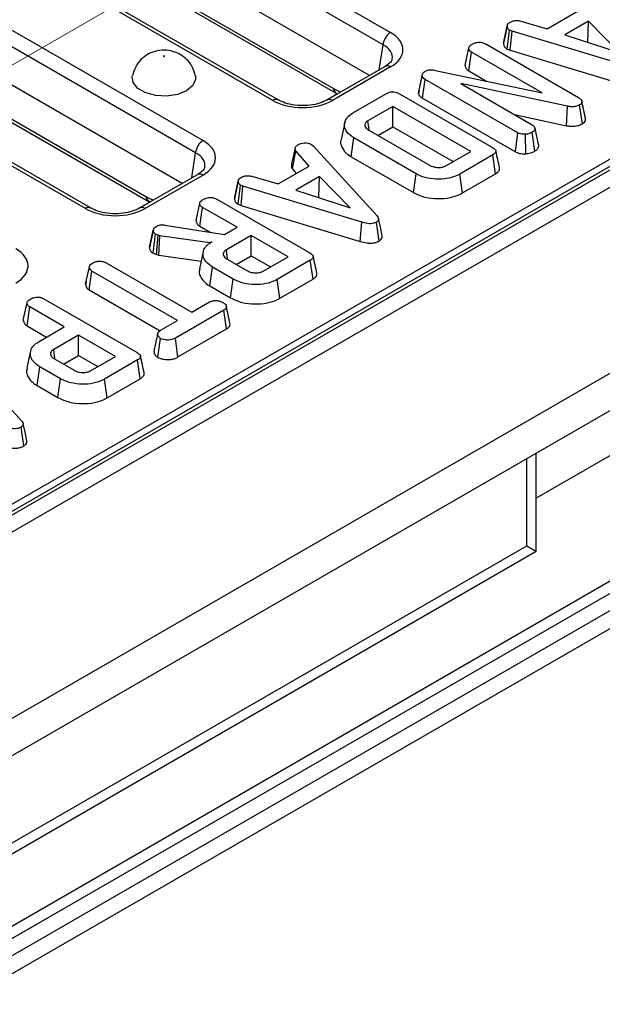
# Model space of a CAD drawing. Units: millimetres. Extents: x 40 to 2075, y -24 to 1455.
# Drawn here: x 1484 to 1539, y 542 to 635 of the extents above; entities that cross this region are included whole.
import ezdxf

# ---------------------------------------------------------------- set-up
doc = ezdxf.new("R2010")
doc.units = ezdxf.units.MM
doc.header["$LTSCALE"] = 5
doc.linetypes.add('SLD-Center', pattern=[19.05, 15.24, -1.27, 1.27, -1.27])
doc.linetypes.add('SLD-Solid', pattern=[0])
doc.layers.add('FORMAT', color=7, linetype='SLD-Solid')

msp = doc.modelspace()

# ---------------------------------------------------------------- linework, layer by layer
at = {"color": 7, "linetype": 'SLD-Solid', "lineweight": 25}
for p, q in [((2030.034, 904.2), (1323.634, 496.505)), ((2030.534, 904.151), (1324.134, 496.456)), ((2031.241, 902.926), (1324.841, 495.231)), ((2031.241, 885.368), (1324.841, 477.673)), ((2031.948, 882.252), (1325.549, 474.557)), ((1325.26, 498.129), (1672.667, 698.633)), ((1466.323, 664.44), (1519.17, 633.939)), ((1518.466, 632.787), (1465.618, 663.288)), ((1517.201, 629.888), (1465.618, 659.658)), ((1508.064, 627.529), (1455.216, 658.03)), ((1508.563, 627.578), (1455.716, 658.079)), ((1448.645, 654.237), (1501.493, 623.737)), ((1500.788, 622.585), (1447.941, 653.085)), ((1474.209, 651.487), (1513.781, 628.648)), ((1474.415, 651.071), (1513.988, 628.233)), ((1499.523, 619.685), (1447.941, 649.456)), ((1490.386, 617.326), (1437.538, 647.827)), ((1490.886, 617.376), (1438.038, 647.877)), ((1422.35, 514.344), (1642.183, 641.219)), ((1456.532, 641.285), (1496.104, 618.446)), ((1456.738, 640.869), (1496.31, 618.03)), ((1533.943, 634.288), (1536.873, 635.98)), ((1531.453, 635.013), (1533.943, 634.288)), ((1537.858, 635.004), (1535.617, 633.711)), ((1537.779, 633.037), (1537.858, 635.004)), ((1540.751, 632.041), (1537.858, 635.004)), ((1529.831, 632.924), (1530.185, 634.549)), ((1530.189, 634.573), (1530.058, 633.967)), ((1530.172, 632.375), (1530.406, 634.163)), ((1530.634, 634.075), (1530.406, 634.163)), ((1530.453, 632.266), (1530.634, 634.075)), ((1541.85, 630.683), (1530.634, 634.075)), ((1528.154, 632.853), (1536.893, 627.809)), ((1535.617, 633.711), (1540.751, 632.041)), ((1537.746, 633.018), (1537.779, 633.037)), ((1537.779, 633.037), (1537.821, 632.994)), ((1526.207, 630.851), (1526.561, 632.477)), ((1526.555, 630.31), (1526.812, 632.084)), ((1533.469, 628.241), (1526.812, 632.084)), ((1530.172, 632.375), (1530.453, 632.266)), ((1530.453, 632.266), (1541.683, 628.87)), ((1518.671, 630.736), (1513.199, 627.578)), ((1519.17, 630.687), (1513.699, 627.529)), ((1521.866, 628.485), (1522.211, 630.068)), ((1522.167, 629.835), (1522.211, 630.068)), ((1523.248, 630.398), (1533.469, 628.241)), ((1526.555, 630.31), (1528.222, 629.349)), ((1521.811, 628.192), (1522.167, 629.835)), ((1522.202, 627.727), (1522.456, 629.502)), ((1531.191, 624.46), (1522.456, 629.502)), ((1535.875, 626.971), (1525.792, 629.121)), ((1525.792, 629.121), (1532.526, 625.234)), ((1627.965, 628.513), (1422.644, 510.013)), ((1514.133, 628.156), (1514.171, 628.139)), ((1515.682, 626.374), (1518.805, 628.177)), ((1520.007, 628.151), (1528.794, 623.08)), ((1521.866, 628.485), (1521.811, 628.192)), ((1522.202, 627.727), (1530.949, 622.679)), ((1537.41, 626.562), (1537.21, 627.487)), ((1537.571, 625.82), (1537.219, 627.44)), ((1519.384, 626.967), (1517.043, 625.615)), ((1526.741, 622.72), (1519.384, 626.967)), ((1519.384, 625.045), (1519.384, 626.967)), ((1535.766, 625.144), (1535.875, 626.971)), ((1537.27, 625.331), (1537.014, 627.105)), ((1514.86, 625.434), (1514.51, 623.825)), ((1530.876, 626.187), (1535.766, 625.144)), ((1517.126, 624.718), (1522.845, 621.417)), ((1517.971, 624.23), (1519.384, 625.045)), ((1519.384, 625.045), (1525.077, 621.76)), ((1530.949, 622.679), (1531.191, 624.46)), ((1532.798, 622.75), (1532.547, 624.527)), ((1533.16, 623.238), (1532.804, 624.871)), ((1515.465, 622.211), (1515.717, 623.987)), ((1521.579, 620.604), (1515.717, 623.987)), ((1531.934, 622.491), (1531.897, 624.328)), ((1509.856, 621.5), (1510.204, 623.095)), ((1509.913, 621.057), (1510.238, 622.771)), ((1511.496, 621.333), (1510.238, 622.771)), ((1511.707, 623.371), (1511.87, 623.236)), ((1511.87, 623.236), (1517.886, 616.654)), ((1524.4, 621.369), (1526.741, 622.72)), ((1533.152, 623.274), (1533.107, 623.482)), ((1515.465, 622.211), (1521.332, 618.825)), ((1528.838, 622.386), (1525.715, 620.584)), ((1529.092, 620.612), (1528.838, 622.386)), ((1508.565, 619.642), (1511.496, 621.333)), ((1509.913, 621.057), (1510.284, 620.634)), ((1500.993, 620.534), (1495.521, 617.376)), ((1501.493, 620.484), (1496.021, 617.326)), ((1504.454, 618.278), (1504.807, 619.902)), ((1504.812, 619.926), (1504.681, 619.32)), ((1506.076, 620.367), (1508.565, 619.642)), ((1512.48, 620.357), (1510.24, 619.064)), ((1512.401, 618.39), (1512.48, 620.357)), ((1515.373, 617.394), (1512.48, 620.357)), ((1521.332, 618.825), (1521.579, 620.604)), ((1525.961, 618.804), (1525.715, 620.584)), ((1525.961, 618.804), (1529.092, 620.612)), ((1504.794, 617.729), (1505.029, 619.516)), ((1505.256, 619.428), (1505.029, 619.516)), ((1505.076, 617.62), (1505.256, 619.428)), ((1516.473, 616.036), (1505.256, 619.428)), ((1510.24, 619.064), (1515.373, 617.394)), ((1496.456, 617.954), (1496.493, 617.936)), ((1502.776, 618.207), (1511.564, 613.135)), ((1512.369, 618.372), (1512.401, 618.39)), ((1512.401, 618.39), (1512.443, 618.347)), ((1500.829, 616.205), (1501.183, 617.83)), ((1501.178, 615.664), (1501.434, 617.437)), ((1504.695, 615.555), (1501.434, 617.437)), ((1504.794, 617.729), (1505.076, 617.62)), ((1505.076, 617.62), (1516.306, 614.223)), ((1496.442, 613.642), (1496.796, 615.269)), ((1496.804, 615.309), (1496.631, 614.51)), ((1497.887, 615.771), (1503.522, 614.878)), ((1501.178, 615.664), (1502.167, 615.093)), ((1503.522, 614.878), (1504.695, 615.555)), ((1516.306, 614.223), (1516.473, 616.036)), ((1518.095, 614.264), (1517.844, 616.041)), ((1496.775, 613.107), (1497.005, 614.898)), ((1497.252, 614.811), (1497.005, 614.898)), ((1497.083, 612.998), (1497.252, 614.811)), ((1497.427, 614.763), (1497.252, 614.811)), ((1497.307, 612.937), (1497.427, 614.763)), ((1502.137, 614.079), (1497.427, 614.763)), ((1506.033, 614.783), (1503.692, 613.432)), ((1509.511, 612.776), (1506.033, 614.783)), ((1506.033, 612.862), (1506.033, 614.783)), ((1502.316, 614.182), (1502.137, 614.079)), ((1502.138, 614.061), (1502.137, 614.079)), ((1496.775, 613.107), (1497.083, 612.998)), ((1497.083, 612.998), (1497.307, 612.937)), ((1497.307, 612.937), (1501.31, 612.355)), ((1501.507, 613.259), (1501.156, 611.65)), ((1503.759, 612.544), (1505.631, 611.463)), ((1504.62, 612.047), (1506.033, 612.862)), ((1506.033, 612.862), (1507.847, 611.815)), ((1507.17, 611.424), (1509.511, 612.776)), ((1511.608, 612.441), (1508.485, 610.639)), ((1511.862, 610.667), (1511.608, 612.441)), ((1490.411, 610.192), (1490.764, 611.817)), ((1490.755, 609.65), (1491.011, 611.424)), ((1499.09, 606.761), (1491.011, 611.424)), ((1492.349, 612.196), (1500.428, 607.533)), ((1502.125, 610.022), (1502.377, 611.797)), ((1504.338, 610.666), (1502.377, 611.797)), ((1504.091, 608.887), (1504.338, 610.666)), ((1508.73, 608.86), (1508.485, 610.639)), ((1508.73, 608.86), (1511.862, 610.667)), ((1490.468, 610.457), (1490.417, 610.221)), ((1490.755, 609.65), (1497.433, 605.796)), ((1502.125, 610.022), (1504.091, 608.887)), ((1486.482, 608.803), (1495.27, 603.731)), ((1484.535, 606.801), (1484.889, 608.426)), ((1484.884, 606.26), (1485.14, 608.033)), ((1488.401, 606.151), (1485.14, 608.033)), ((1503.448, 607.732), (1498.879, 605.095)), ((1500.428, 607.533), (1502.112, 608.506)), ((1503.704, 605.959), (1503.448, 607.732)), ((1484.884, 606.26), (1486.737, 605.191)), ((1486.02, 604.777), (1488.401, 606.151)), ((1497.539, 605.866), (1499.09, 606.761)), ((1499.122, 603.315), (1503.704, 605.959)), ((1489.739, 605.379), (1487.398, 604.028)), ((1493.217, 603.372), (1489.739, 605.379)), ((1489.739, 603.458), (1489.739, 605.379)), ((1497.235, 603.285), (1497.484, 605.062)), ((1499.122, 603.315), (1498.879, 605.095)), ((1478.346, 603.887), (1484.361, 597.305)), ((1487.465, 603.14), (1489.337, 602.059)), ((1488.326, 602.643), (1489.739, 603.458)), ((1489.739, 603.458), (1491.553, 602.411)), ((1490.876, 602.02), (1493.217, 603.372)), ((1485.831, 600.618), (1486.083, 602.393)), ((1488.044, 601.262), (1486.083, 602.393)), ((1495.313, 603.037), (1492.191, 601.235)), ((1495.568, 601.263), (1495.313, 603.037)), ((1487.797, 599.483), (1488.044, 601.262)), ((1492.436, 599.456), (1492.191, 601.235)), ((1492.436, 599.456), (1495.568, 601.263)), ((1485.831, 600.618), (1487.797, 599.483)), ((1484.57, 594.916), (1484.32, 596.692)), ((1532.899, 584.981), (1532.899, 594.228)), ((1482.671, 557.007), (1532.021, 585.489)), ((1480.549, 554.767), (1532.899, 584.981))]:
    msp.add_line(p, q, dxfattribs=at)
at = {"color": 8, "linetype": 'SLD-Solid', "lineweight": 25}
for p, q in [((1696.507, 684.416), (1532.899, 589.991)), ((1518.106, 630.41), (1518.466, 632.787)), ((1422.39, 513.206), (1627.399, 631.526)), ((1627.965, 630.218), (1422.49, 511.63)), ((1514.167, 628.141), (1513.152, 627.555)), ((1513.851, 628.612), (1514.48, 628.318)), ((1500.428, 620.208), (1500.788, 622.585)), ((1496.489, 617.938), (1495.474, 617.352)), ((1496.173, 618.409), (1496.802, 618.115)), ((1532.021, 585.489), (1532.021, 593.721))]:
    msp.add_line(p, q, dxfattribs=at)
at = {"color": 7, "linetype": 'SLD-Solid', "lineweight": 25, "flags": 128}
for points in [[(1497.77, 631.719), (1497.761, 631.711), (1497.758, 631.702), (1497.761, 631.693), (1497.77, 631.685), (1497.784, 631.68), (1497.8, 631.678), (1497.816, 631.68), (1497.829, 631.685), (1497.839, 631.693), (1497.842, 631.702), (1497.839, 631.711), (1497.829, 631.719), (1497.816, 631.724), (1497.8, 631.726), (1497.784, 631.724), (1497.77, 631.719)], [(1500.777, 629.873), (1500.788, 629.509), (1500.519, 628.929), (1499.921, 628.436), (1499.068, 628.091), (1498.061, 627.935), (1497.023, 627.988), (1496.079, 628.242), (1495.342, 628.667), (1494.902, 629.212), (1494.811, 629.811), (1494.821, 629.868)], [(1517.165, 624.766), (1517.135, 624.974), (1517.043, 625.615)], [(1518.395, 614.753), (1518.219, 615.56), (1518.044, 616.367)], [(1503.811, 612.605), (1503.778, 612.838), (1503.692, 613.432)], [(1487.517, 603.201), (1487.484, 603.434), (1487.398, 604.028)], [(1485.213, 603.858), (1485.038, 603.053), (1484.863, 602.249)], [(1484.87, 595.405), (1484.695, 596.212), (1484.519, 597.019)], [(1532.021, 585.489), (1532.357, 585.295), (1532.618, 585.144), (1532.797, 585.04), (1532.888, 584.988), (1532.899, 584.981)]]:
    msp.add_lwpolyline(points, dxfattribs=at)
at = {"color": 7, "linetype": 'SLD-Solid', "lineweight": 25}
for centre in [(1520.012, 632.633), (1502.334, 622.431)]:
    msp.add_arc(centre, 1.554, 122.79738, 174.31411, dxfattribs=at)
at = {"color": 8, "linetype": 'SLD-Solid', "lineweight": 25}
for centre, radius, start, end in [((1518.88, 630.299), 0.484, 53.11209, 115.58611), ((1514.26, 628.627), 0.48, 177.45793, 235.55835), ((1514.398, 628.636), 0.548, 182.49889, 241.09303), ((1508.354, 627.142), 0.484, 64.38031, 126.89119), ((1513.408, 627.142), 0.484, 53.09894, 115.7207), ((1501.202, 620.097), 0.484, 53.11209, 115.58611), ((1496.583, 618.425), 0.48, 177.45793, 235.55835), ((1496.72, 618.433), 0.548, 182.49889, 241.09303), ((1490.677, 616.939), 0.484, 64.38031, 126.89119), ((1495.731, 616.939), 0.484, 53.09894, 115.7207)]:
    msp.add_arc(centre, radius, start, end, dxfattribs=at)
at = {"color": 7, "linetype": 'SLD-Solid', "lineweight": 25}
for centre, major_axis, ratio, start_param, end_param in [((1516.31, 632.313), (4.031, 0), 0.572778, 5.501585, 7.064785), ((1513.744, 629.444), (-0.537, 0.844), 0.546492, 2.332871, 2.431889), ((1510.881, 629.18), (4, 0), 0.581546, 3.930789, 5.493989), ((1498.632, 622.11), (4.031, 0), 0.572778, 5.501585, 7.064785), ((1496.067, 619.241), (-0.537, 0.844), 0.546492, 2.332871, 2.431889), ((1493.204, 618.977), (4, 0), 0.581546, 3.930789, 5.493989), ((1480.954, 611.908), (4.031, 0), 0.572778, 5.501585, 7.064785)]:
    msp.add_ellipse(centre, major_axis=major_axis, ratio=ratio, start_param=start_param, end_param=end_param, dxfattribs=at)
at = {"color": 8, "linetype": 'SLD-Solid', "lineweight": 25}
for centre in [(1516.31, 631.496), (1498.632, 621.294)]:
    msp.add_ellipse(centre, major_axis=(3.037, 0.148), ratio=0.568996, start_param=6.156744, end_param=7.036999, dxfattribs=at)
at = {"color": 7, "linetype": 'SLD-Solid', "lineweight": 25}
for points, knots in [([(1530.185, 634.549), (1530.205, 634.617), (1530.245, 634.754), (1530.412, 634.871), (1530.504, 634.928), (1530.515, 634.935)], [0, 0, 0, 0, 0.466512, 0.935162, 1, 1, 1, 1]), ([(1530.515, 634.935), (1530.587, 634.969), (1530.71, 635.028), (1530.928, 635.076), (1531.179, 635.069), (1531.348, 635.035), (1531.453, 635.013)], [0, 0, 0, 0, 0.27315, 0.471886, 0.672329, 1, 1, 1, 1]), ([(1530.058, 633.967), (1530.047, 633.917), (1529.968, 633.553), (1529.899, 633.237), (1529.839, 632.964)], [0, 0, 0, 0, 0.138438, 1, 1, 1, 1]), ([(1530.406, 634.163), (1530.348, 634.208), (1530.218, 634.308), (1530.189, 634.451), (1530.185, 634.535), (1530.185, 634.549)], [0, 0, 0, 0, 0.396998, 0.895935, 1, 1, 1, 1]), ([(1526.561, 632.477), (1526.576, 632.527), (1526.613, 632.649), (1526.779, 632.772), (1526.896, 632.845), (1526.929, 632.865)], [0, 0, 0, 0, 0.336711, 0.812913, 1, 1, 1, 1]), ([(1526.929, 632.865), (1527.017, 632.907), (1527.195, 632.99), (1527.503, 633.029), (1527.798, 633.004), (1528.004, 632.935), (1528.117, 632.873), (1528.154, 632.853)], [0, 0, 0, 0, 0.245755, 0.494288, 0.661692, 0.888909, 1, 1, 1, 1]), ([(1529.831, 632.924), (1529.835, 632.871), (1529.843, 632.731), (1529.94, 632.532), (1530.105, 632.42), (1530.172, 632.375)], [0, 0, 0, 0, 0.2685399, 0.7069881, 1, 1, 1, 1]), ([(1500.752, 629.878), (1500.693, 630.116), (1500.568, 630.622), (1500.111, 631.267), (1499.523, 631.785), (1498.835, 632.13), (1498.035, 632.307), (1497.17, 632.256), (1496.334, 631.95), (1495.631, 631.429), (1495.08, 630.728), (1494.91, 630.156), (1494.824, 629.868)], [0, 0, 0, 0, 0.088483, 0.188417, 0.281441, 0.371642, 0.465437, 0.576322, 0.682219, 0.784716, 0.89134, 1, 1, 1, 1]), ([(1526.812, 632.084), (1526.753, 632.126), (1526.622, 632.22), (1526.571, 632.365), (1526.563, 632.454), (1526.561, 632.477)], [0, 0, 0, 0, 0.373376, 0.836335, 1, 1, 1, 1]), ([(1519.318, 631.429), (1519.316, 631.398), (1519.311, 631.316), (1519.141, 631.053), (1518.823, 630.839), (1518.671, 630.736)], [0, 0, 0, 0, 0.238442, 0.635853, 1, 1, 1, 1]), ([(1522.211, 630.068), (1522.239, 630.107), (1522.282, 630.167), (1522.376, 630.235), (1522.429, 630.267), (1522.456, 630.284)], [0, 0, 0, 0, 0.487699, 0.742526, 1, 1, 1, 1]), ([(1522.456, 630.284), (1522.552, 630.329), (1522.708, 630.403), (1522.988, 630.433), (1523.152, 630.414), (1523.237, 630.4), (1523.248, 630.398)], [0, 0, 0, 0, 0.4245476, 0.6923332, 0.960799, 1, 1, 1, 1]), ([(1526.207, 630.851), (1526.21, 630.813), (1526.222, 630.682), (1526.307, 630.484), (1526.483, 630.361), (1526.555, 630.31)], [0, 0, 0, 0, 0.196276, 0.667557, 1, 1, 1, 1]), ([(1522.456, 629.502), (1522.387, 629.548), (1522.281, 629.618), (1522.201, 629.737), (1522.179, 629.802), (1522.167, 629.835)], [0, 0, 0, 0, 0.4752027, 0.7342571, 1, 1, 1, 1]), ([(1513.988, 628.233), (1513.999, 628.226), (1514.047, 628.199), (1514.096, 628.175), (1514.133, 628.156)], [0, 0, 0, 0, 0.246487, 1, 1, 1, 1]), ([(1518.805, 628.177), (1518.9, 628.224), (1519.05, 628.3), (1519.314, 628.344), (1519.549, 628.332), (1519.791, 628.266), (1519.932, 628.191), (1520.007, 628.151)], [0, 0, 0, 0, 0.272397, 0.427968, 0.583801, 0.778558, 1, 1, 1, 1]), ([(1521.811, 628.192), (1521.816, 628.177), (1521.855, 628.059), (1521.953, 627.887), (1522.138, 627.768), (1522.202, 627.727)], [0, 0, 0, 0, 0.090592, 0.686716, 1, 1, 1, 1]), ([(1513.199, 627.578), (1513.09, 627.521), (1512.771, 627.352), (1512.07, 627.134), (1511.118, 627.014), (1510.136, 627.058), (1509.225, 627.253), (1508.78, 627.472), (1508.563, 627.578)], [0, 0, 0, 0, 0.092672, 0.272637, 0.455599, 0.640373, 0.824706, 1, 1, 1, 1]), ([(1536.893, 627.809), (1536.969, 627.759), (1537.087, 627.681), (1537.196, 627.553), (1537.211, 627.478), (1537.219, 627.44)], [0, 0, 0, 0, 0.47298, 0.728926, 1, 1, 1, 1]), ([(1537.219, 627.44), (1537.22, 627.383), (1537.223, 627.28), (1537.113, 627.17), (1537.038, 627.12), (1537.014, 627.105)], [0, 0, 0, 0, 0.456272, 0.830482, 1, 1, 1, 1]), ([(1515.717, 623.987), (1515.461, 624.175), (1514.986, 624.523), (1514.788, 625.176), (1514.922, 625.771), (1515.332, 626.161), (1515.613, 626.332), (1515.682, 626.374)], [0, 0, 0, 0, 0.267633, 0.495461, 0.73141, 0.934686, 1, 1, 1, 1]), ([(1537.014, 627.105), (1536.916, 627.058), (1536.735, 626.972), (1536.364, 626.917), (1536.078, 626.937), (1535.909, 626.965), (1535.875, 626.971)], [0, 0, 0, 0, 0.307422, 0.568814, 0.913259, 1, 1, 1, 1]), ([(1537.559, 625.882), (1537.519, 626.062), (1537.473, 626.27), (1537.418, 626.528), (1537.41, 626.562)], [0, 0, 0, 0, 0.8678233, 1, 1, 1, 1]), ([(1517.043, 625.615), (1516.96, 625.557), (1516.795, 625.439), (1516.731, 625.217), (1516.78, 625.008), (1516.928, 624.841), (1517.067, 624.755), (1517.126, 624.718)], [0, 0, 0, 0, 0.2226104, 0.4486022, 0.6488026, 0.8486321, 1, 1, 1, 1]), ([(1537.27, 625.331), (1537.34, 625.38), (1537.484, 625.478), (1537.576, 625.654), (1537.573, 625.769), (1537.571, 625.82)], [0, 0, 0, 0, 0.352293, 0.717769, 1, 1, 1, 1]), ([(1531.897, 624.328), (1531.779, 624.327), (1531.571, 624.327), (1531.33, 624.389), (1531.227, 624.442), (1531.191, 624.46)], [0, 0, 0, 0, 0.459674, 0.8099983, 1, 1, 1, 1]), ([(1532.547, 624.527), (1532.458, 624.481), (1532.32, 624.411), (1532.091, 624.349), (1531.963, 624.335), (1531.897, 624.328)], [0, 0, 0, 0, 0.477555, 0.733402, 1, 1, 1, 1]), ([(1532.526, 625.234), (1532.596, 625.184), (1532.736, 625.084), (1532.789, 624.949), (1532.803, 624.878), (1532.804, 624.871)], [0, 0, 0, 0, 0.470492, 0.942564, 1, 1, 1, 1]), ([(1532.804, 624.871), (1532.791, 624.811), (1532.77, 624.718), (1532.665, 624.603), (1532.587, 624.553), (1532.547, 624.527)], [0, 0, 0, 0, 0.470895, 0.729427, 1, 1, 1, 1]), ([(1535.766, 625.144), (1535.901, 625.124), (1536.204, 625.079), (1536.678, 625.106), (1537.047, 625.21), (1537.214, 625.301), (1537.27, 625.331)], [0, 0, 0, 0, 0.257724, 0.576941, 0.856963, 1, 1, 1, 1]), ([(1510.484, 623.374), (1510.563, 623.413), (1510.722, 623.49), (1510.946, 623.514), (1511.063, 623.516), (1511.078, 623.517)], [0, 0, 0, 0, 0.463556, 0.932057, 1, 1, 1, 1]), ([(1511.078, 623.517), (1511.185, 623.514), (1511.401, 623.509), (1511.598, 623.427), (1511.692, 623.379), (1511.707, 623.371)], [0, 0, 0, 0, 0.454953, 0.913783, 1, 1, 1, 1]), ([(1514.525, 623.823), (1514.515, 623.804), (1514.42, 623.6), (1514.542, 623.15), (1514.861, 622.606), (1515.295, 622.322), (1515.465, 622.211)], [0, 0, 0, 0, 0.034479, 0.359835, 0.748634, 1, 1, 1, 1]), ([(1510.238, 622.771), (1510.215, 622.823), (1510.18, 622.901), (1510.191, 623.011), (1510.2, 623.067), (1510.204, 623.095)], [0, 0, 0, 0, 0.482549, 0.740672, 1, 1, 1, 1]), ([(1510.204, 623.095), (1510.238, 623.144), (1510.29, 623.219), (1510.398, 623.308), (1510.455, 623.352), (1510.484, 623.374)], [0, 0, 0, 0, 0.48891, 0.744104, 1, 1, 1, 1]), ([(1528.794, 623.08), (1528.901, 623.009), (1529.056, 622.907), (1529.132, 622.734), (1529.097, 622.598), (1528.988, 622.48), (1528.882, 622.414), (1528.838, 622.386)], [0, 0, 0, 0, 0.349069, 0.503971, 0.660003, 0.857463, 1, 1, 1, 1]), ([(1529.464, 621.149), (1529.405, 621.416), (1529.289, 621.951), (1529.173, 622.486), (1529.114, 622.753)], [0, 0, 0, 0, 0.500001, 1, 1, 1, 1]), ([(1530.949, 622.679), (1531.055, 622.63), (1531.271, 622.53), (1531.631, 622.486), (1531.853, 622.49), (1531.934, 622.491)], [0, 0, 0, 0, 0.375331, 0.77045, 1, 1, 1, 1]), ([(1531.934, 622.491), (1532.04, 622.503), (1532.326, 622.535), (1532.606, 622.648), (1532.769, 622.735), (1532.798, 622.75)], [0, 0, 0, 0, 0.325536, 0.881057, 1, 1, 1, 1]), ([(1532.798, 622.75), (1532.879, 622.804), (1533.075, 622.937), (1533.137, 623.122), (1533.158, 623.23), (1533.16, 623.238)], [0, 0, 0, 0, 0.393352, 0.957558, 1, 1, 1, 1]), ([(1501.64, 621.227), (1501.638, 621.196), (1501.634, 621.113), (1501.464, 620.851), (1501.145, 620.636), (1500.993, 620.534)], [0, 0, 0, 0, 0.238442, 0.635853, 1, 1, 1, 1]), ([(1509.856, 621.5), (1509.851, 621.468), (1509.836, 621.38), (1509.824, 621.229), (1509.882, 621.116), (1509.913, 621.057)], [0, 0, 0, 0, 0.220957, 0.591215, 1, 1, 1, 1]), ([(1522.845, 621.417), (1522.978, 621.354), (1523.208, 621.243), (1523.628, 621.191), (1524.004, 621.209), (1524.256, 621.293), (1524.372, 621.354), (1524.4, 621.369)], [0, 0, 0, 0, 0.294006, 0.510705, 0.727147, 0.934115, 1, 1, 1, 1]), ([(1529.092, 620.612), (1529.197, 620.684), (1529.372, 620.805), (1529.483, 621.002), (1529.46, 621.107), (1529.45, 621.149)], [0, 0, 0, 0, 0.471178, 0.790398, 1, 1, 1, 1]), ([(1504.807, 619.902), (1504.827, 619.971), (1504.867, 620.108), (1505.034, 620.224), (1505.126, 620.282), (1505.137, 620.289)], [0, 0, 0, 0, 0.466512, 0.935162, 1, 1, 1, 1]), ([(1505.029, 619.516), (1504.971, 619.561), (1504.841, 619.662), (1504.812, 619.805), (1504.808, 619.888), (1504.807, 619.902)], [0, 0, 0, 0, 0.396998, 0.895935, 1, 1, 1, 1]), ([(1505.137, 620.289), (1505.209, 620.323), (1505.333, 620.381), (1505.551, 620.429), (1505.802, 620.423), (1505.971, 620.388), (1506.076, 620.367)], [0, 0, 0, 0, 0.27315, 0.471886, 0.672329, 1, 1, 1, 1]), ([(1525.715, 620.584), (1525.446, 620.453), (1524.953, 620.214), (1523.962, 620.067), (1522.935, 620.119), (1522.094, 620.331), (1521.701, 620.539), (1521.579, 620.604)], [0, 0, 0, 0, 0.2269989, 0.416598, 0.6516433, 0.8916569, 1, 1, 1, 1]), ([(1504.681, 619.32), (1504.67, 619.27), (1504.591, 618.906), (1504.522, 618.59), (1504.462, 618.318)], [0, 0, 0, 0, 0.138438, 1, 1, 1, 1]), ([(1496.31, 618.03), (1496.322, 618.023), (1496.369, 617.996), (1496.419, 617.972), (1496.456, 617.954)], [0, 0, 0, 0, 0.246487, 1, 1, 1, 1]), ([(1501.183, 617.83), (1501.193, 617.868), (1501.216, 617.961), (1501.353, 618.094), (1501.485, 618.177), (1501.551, 618.219)], [0, 0, 0, 0, 0.251359, 0.623042, 1, 1, 1, 1]), ([(1501.551, 618.219), (1501.653, 618.265), (1501.829, 618.346), (1502.128, 618.38), (1502.402, 618.362), (1502.616, 618.294), (1502.734, 618.23), (1502.776, 618.207)], [0, 0, 0, 0, 0.278835, 0.482713, 0.647432, 0.872202, 1, 1, 1, 1]), ([(1504.454, 618.278), (1504.457, 618.225), (1504.466, 618.084), (1504.563, 617.885), (1504.728, 617.774), (1504.794, 617.729)], [0, 0, 0, 0, 0.26854, 0.706988, 1, 1, 1, 1]), ([(1521.332, 618.825), (1521.685, 618.663), (1522.36, 618.354), (1523.622, 618.223), (1524.767, 618.314), (1525.526, 618.569), (1525.867, 618.753), (1525.961, 618.804)], [0, 0, 0, 0, 0.260305, 0.497412, 0.727051, 0.924445, 1, 1, 1, 1]), ([(1495.521, 617.376), (1495.413, 617.318), (1495.093, 617.149), (1494.392, 616.932), (1493.44, 616.812), (1492.458, 616.856), (1491.547, 617.05), (1491.103, 617.269), (1490.886, 617.376)], [0, 0, 0, 0, 0.092672, 0.272637, 0.455599, 0.640373, 0.824706, 1, 1, 1, 1]), ([(1501.434, 617.437), (1501.393, 617.464), (1501.291, 617.531), (1501.204, 617.67), (1501.19, 617.777), (1501.183, 617.83)], [0, 0, 0, 0, 0.24993, 0.622929, 1, 1, 1, 1]), ([(1500.829, 616.205), (1500.837, 616.138), (1500.854, 615.987), (1500.978, 615.796), (1501.126, 615.698), (1501.178, 615.664)], [0, 0, 0, 0, 0.338834, 0.770496, 1, 1, 1, 1]), ([(1517.886, 616.654), (1517.929, 616.599), (1518.014, 616.49), (1518.063, 616.327), (1518.019, 616.18), (1517.927, 616.094), (1517.861, 616.051), (1517.844, 616.041)], [0, 0, 0, 0, 0.2720371, 0.5465024, 0.7402971, 0.9347657, 1, 1, 1, 1]), ([(1496.796, 615.269), (1496.805, 615.314), (1496.828, 615.421), (1496.953, 615.557), (1497.077, 615.634), (1497.128, 615.666)], [0, 0, 0, 0, 0.302011, 0.709215, 1, 1, 1, 1]), ([(1497.005, 614.898), (1496.957, 614.936), (1496.864, 615.009), (1496.811, 615.14), (1496.801, 615.226), (1496.796, 615.269)], [0, 0, 0, 0, 0.352828, 0.671634, 1, 1, 1, 1]), ([(1497.128, 615.666), (1497.2, 615.702), (1497.326, 615.763), (1497.6, 615.801), (1497.778, 615.783), (1497.887, 615.771)], [0, 0, 0, 0, 0.341747, 0.598584, 1, 1, 1, 1]), ([(1517.844, 616.041), (1517.755, 615.998), (1517.592, 615.921), (1517.287, 615.884), (1516.904, 615.911), (1516.646, 615.986), (1516.473, 616.036)], [0, 0, 0, 0, 0.2308524, 0.4209975, 0.6110745, 1, 1, 1, 1]), ([(1496.631, 614.51), (1496.628, 614.497), (1496.562, 614.191), (1496.507, 613.94), (1496.454, 613.701)], [0, 0, 0, 0, 0.044481, 1, 1, 1, 1]), ([(1516.306, 614.223), (1516.511, 614.165), (1516.843, 614.07), (1517.36, 614.045), (1517.775, 614.11), (1517.995, 614.211), (1518.095, 614.264), (1518.095, 614.264)], [0, 0, 0, 0, 0.351397, 0.570317, 0.790186, 0.999741, 1, 1, 1, 1]), ([(1518.095, 614.264), (1518.172, 614.318), (1518.322, 614.424), (1518.41, 614.603), (1518.391, 614.711), (1518.383, 614.753)], [0, 0, 0, 0, 0.39179, 0.763554, 1, 1, 1, 1]), ([(1496.442, 613.642), (1496.448, 613.588), (1496.462, 613.459), (1496.548, 613.265), (1496.703, 613.157), (1496.775, 613.107)], [0, 0, 0, 0, 0.280433, 0.66876, 1, 1, 1, 1]), ([(1502.377, 611.797), (1502.154, 611.953), (1501.706, 612.265), (1501.459, 612.862), (1501.503, 613.449), (1501.864, 613.898), (1502.196, 614.107), (1502.316, 614.182)], [0, 0, 0, 0, 0.226595, 0.454755, 0.678264, 0.883745, 1, 1, 1, 1]), ([(1503.692, 613.432), (1503.599, 613.364), (1503.424, 613.234), (1503.371, 612.998), (1503.448, 612.791), (1503.596, 612.643), (1503.717, 612.57), (1503.759, 612.544)], [0, 0, 0, 0, 0.258476, 0.489802, 0.694225, 0.893079, 1, 1, 1, 1]), ([(1491.13, 612.204), (1491.218, 612.246), (1491.396, 612.329), (1491.705, 612.368), (1492.001, 612.342), (1492.206, 612.275), (1492.315, 612.214), (1492.349, 612.196)], [0, 0, 0, 0, 0.247235, 0.497262, 0.666955, 0.898654, 1, 1, 1, 1]), ([(1511.564, 613.135), (1511.671, 613.064), (1511.826, 612.963), (1511.901, 612.789), (1511.867, 612.653), (1511.757, 612.535), (1511.652, 612.469), (1511.608, 612.441)], [0, 0, 0, 0, 0.349069, 0.503971, 0.660003, 0.857463, 1, 1, 1, 1]), ([(1512.233, 611.205), (1512.175, 611.472), (1512.059, 612.006), (1511.942, 612.541), (1511.884, 612.809)], [0, 0, 0, 0, 0.500001, 1, 1, 1, 1]), ([(1490.764, 611.817), (1490.775, 611.86), (1490.803, 611.967), (1490.955, 612.094), (1491.079, 612.173), (1491.13, 612.204)], [0, 0, 0, 0, 0.289431, 0.711146, 1, 1, 1, 1]), ([(1491.011, 611.424), (1490.957, 611.462), (1490.83, 611.551), (1490.773, 611.695), (1490.766, 611.789), (1490.764, 611.817)], [0, 0, 0, 0, 0.340075, 0.804116, 1, 1, 1, 1]), ([(1501.207, 611.644), (1501.178, 611.571), (1501.058, 611.266), (1501.294, 610.706), (1501.741, 610.252), (1502.077, 610.05), (1502.125, 610.022)], [0, 0, 0, 0, 0.126338, 0.527279, 0.932569, 1, 1, 1, 1]), ([(1505.631, 611.463), (1505.768, 611.399), (1506.025, 611.278), (1506.471, 611.241), (1506.833, 611.282), (1507.044, 611.358), (1507.146, 611.412), (1507.17, 611.424)], [0, 0, 0, 0, 0.303354, 0.573256, 0.758097, 0.942629, 1, 1, 1, 1]), ([(1508.485, 610.639), (1508.223, 610.511), (1507.695, 610.253), (1506.635, 610.12), (1505.563, 610.199), (1504.781, 610.424), (1504.429, 610.616), (1504.338, 610.666)], [0, 0, 0, 0, 0.221599, 0.445841, 0.683693, 0.918335, 1, 1, 1, 1]), ([(1511.862, 610.667), (1511.967, 610.739), (1512.142, 610.861), (1512.253, 611.057), (1512.229, 611.162), (1512.22, 611.204)], [0, 0, 0, 0, 0.471178, 0.790398, 1, 1, 1, 1]), ([(1490.411, 610.192), (1490.414, 610.147), (1490.423, 610.01), (1490.518, 609.813), (1490.688, 609.696), (1490.755, 609.65)], [0, 0, 0, 0, 0.228921, 0.69603, 1, 1, 1, 1]), ([(1484.889, 608.426), (1484.899, 608.464), (1484.922, 608.557), (1485.059, 608.69), (1485.191, 608.773), (1485.257, 608.815)], [0, 0, 0, 0, 0.251359, 0.623042, 1, 1, 1, 1]), ([(1485.257, 608.815), (1485.359, 608.861), (1485.535, 608.942), (1485.834, 608.976), (1486.108, 608.958), (1486.322, 608.89), (1486.44, 608.826), (1486.482, 608.803)], [0, 0, 0, 0, 0.278835, 0.482713, 0.647432, 0.872202, 1, 1, 1, 1]), ([(1502.112, 608.506), (1502.198, 608.547), (1502.371, 608.63), (1502.619, 608.649), (1502.748, 608.649), (1502.767, 608.649)], [0, 0, 0, 0, 0.458262, 0.922464, 1, 1, 1, 1]), ([(1502.767, 608.649), (1502.874, 608.631), (1503.038, 608.602), (1503.237, 608.531), (1503.326, 608.484), (1503.371, 608.46)], [0, 0, 0, 0, 0.479636, 0.736831, 1, 1, 1, 1]), ([(1504.091, 608.887), (1504.441, 608.726), (1505.109, 608.419), (1506.367, 608.284), (1507.528, 608.366), (1508.298, 608.626), (1508.64, 608.811), (1508.73, 608.86)], [0, 0, 0, 0, 0.257752, 0.491828, 0.725802, 0.927704, 1, 1, 1, 1]), ([(1485.14, 608.033), (1485.099, 608.06), (1484.997, 608.127), (1484.91, 608.266), (1484.896, 608.373), (1484.889, 608.426)], [0, 0, 0, 0, 0.24993, 0.622929, 1, 1, 1, 1]), ([(1503.371, 608.46), (1503.452, 608.398), (1503.614, 608.276), (1503.707, 608.08), (1503.669, 607.919), (1503.574, 607.813), (1503.487, 607.757), (1503.448, 607.732)], [0, 0, 0, 0, 0.283612, 0.56693, 0.722451, 0.87707, 1, 1, 1, 1]), ([(1504.031, 606.479), (1503.973, 606.747), (1503.856, 607.284), (1503.74, 607.82), (1503.681, 608.088)], [0, 0, 0, 0, 0.500001, 1, 1, 1, 1]), ([(1484.535, 606.801), (1484.543, 606.734), (1484.56, 606.583), (1484.684, 606.392), (1484.832, 606.294), (1484.884, 606.26)], [0, 0, 0, 0, 0.338834, 0.770496, 1, 1, 1, 1]), ([(1497.484, 605.062), (1497.399, 605.137), (1497.256, 605.262), (1497.182, 605.458), (1497.231, 605.626), (1497.365, 605.759), (1497.488, 605.834), (1497.539, 605.866)], [0, 0, 0, 0, 0.296649, 0.497958, 0.653264, 0.855987, 1, 1, 1, 1]), ([(1503.704, 605.959), (1503.778, 606.009), (1503.926, 606.109), (1504.049, 606.293), (1504.033, 606.419), (1504.026, 606.479)], [0, 0, 0, 0, 0.342512, 0.688887, 1, 1, 1, 1]), ([(1497.204, 605.522), (1497.146, 605.258), (1497.031, 604.729), (1496.918, 604.205), (1496.861, 603.944)], [0, 0, 0, 0, 0.499973, 1, 1, 1, 1]), ([(1498.879, 605.095), (1498.774, 605.043), (1498.598, 604.955), (1498.247, 604.9), (1497.926, 604.925), (1497.652, 604.98), (1497.53, 605.04), (1497.484, 605.062)], [0, 0, 0, 0, 0.264598, 0.447208, 0.688116, 0.88539, 1, 1, 1, 1]), ([(1486.083, 602.393), (1485.86, 602.549), (1485.412, 602.861), (1485.165, 603.458), (1485.209, 604.044), (1485.569, 604.493), (1485.901, 604.702), (1486.02, 604.777)], [0, 0, 0, 0, 0.226727, 0.455021, 0.678661, 0.883989, 1, 1, 1, 1]), ([(1487.398, 604.028), (1487.305, 603.96), (1487.13, 603.83), (1487.077, 603.594), (1487.154, 603.387), (1487.302, 603.239), (1487.422, 603.166), (1487.465, 603.14)], [0, 0, 0, 0, 0.258476, 0.489802, 0.694225, 0.893079, 1, 1, 1, 1]), ([(1495.27, 603.731), (1495.377, 603.66), (1495.532, 603.558), (1495.607, 603.385), (1495.573, 603.249), (1495.463, 603.131), (1495.358, 603.065), (1495.313, 603.037)], [0, 0, 0, 0, 0.349069, 0.503971, 0.660003, 0.857463, 1, 1, 1, 1]), ([(1495.939, 601.801), (1495.881, 602.068), (1495.765, 602.602), (1495.648, 603.137), (1495.59, 603.405)], [0, 0, 0, 0, 0.500001, 1, 1, 1, 1]), ([(1496.867, 603.944), (1496.859, 603.876), (1496.839, 603.698), (1496.986, 603.464), (1497.17, 603.332), (1497.235, 603.285)], [0, 0, 0, 0, 0.284321, 0.74634, 1, 1, 1, 1]), ([(1497.235, 603.285), (1497.343, 603.236), (1497.588, 603.125), (1498.035, 603.07), (1498.48, 603.079), (1498.844, 603.172), (1499.033, 603.269), (1499.122, 603.315)], [0, 0, 0, 0, 0.195209, 0.443365, 0.636189, 0.829317, 1, 1, 1, 1]), ([(1484.915, 602.243), (1484.885, 602.171), (1484.777, 601.908), (1484.964, 601.396), (1485.345, 600.917), (1485.729, 600.68), (1485.831, 600.618)], [0, 0, 0, 0, 0.124245, 0.454018, 0.855152, 1, 1, 1, 1]), ([(1492.191, 601.235), (1491.929, 601.107), (1491.401, 600.849), (1490.341, 600.716), (1489.269, 600.795), (1488.487, 601.02), (1488.135, 601.212), (1488.044, 601.262)], [0, 0, 0, 0, 0.221599, 0.445841, 0.683693, 0.918335, 1, 1, 1, 1]), ([(1489.337, 602.059), (1489.474, 601.995), (1489.731, 601.874), (1490.177, 601.837), (1490.539, 601.878), (1490.75, 601.954), (1490.852, 602.008), (1490.876, 602.02)], [0, 0, 0, 0, 0.303354, 0.573256, 0.758097, 0.942629, 1, 1, 1, 1]), ([(1495.568, 601.263), (1495.673, 601.335), (1495.848, 601.457), (1495.959, 601.653), (1495.935, 601.758), (1495.926, 601.8)], [0, 0, 0, 0, 0.471178, 0.790398, 1, 1, 1, 1]), ([(1487.797, 599.483), (1488.147, 599.322), (1488.815, 599.015), (1490.073, 598.879), (1491.234, 598.962), (1492.004, 599.222), (1492.346, 599.407), (1492.436, 599.456)], [0, 0, 0, 0, 0.257752, 0.491828, 0.725802, 0.927704, 1, 1, 1, 1]), ([(1484.32, 596.692), (1484.23, 596.65), (1484.067, 596.572), (1483.762, 596.536), (1483.38, 596.562), (1483.122, 596.637), (1482.948, 596.688)], [0, 0, 0, 0, 0.230852, 0.420998, 0.611074, 1, 1, 1, 1]), ([(1484.361, 597.305), (1484.404, 597.251), (1484.49, 597.141), (1484.538, 596.978), (1484.495, 596.832), (1484.402, 596.745), (1484.336, 596.703), (1484.32, 596.692)], [0, 0, 0, 0, 0.272037, 0.546502, 0.740297, 0.934766, 1, 1, 1, 1]), ([(1482.781, 594.875), (1482.986, 594.816), (1483.319, 594.722), (1483.836, 594.696), (1484.25, 594.761), (1484.47, 594.863), (1484.57, 594.916), (1484.57, 594.916)], [0, 0, 0, 0, 0.351397, 0.570317, 0.790186, 0.999741, 1, 1, 1, 1]), ([(1484.57, 594.916), (1484.647, 594.97), (1484.798, 595.076), (1484.886, 595.254), (1484.866, 595.362), (1484.859, 595.404)], [0, 0, 0, 0, 0.39179, 0.763554, 1, 1, 1, 1])]:
    msp.add_open_spline(points, degree=3, knots=knots, dxfattribs=at)
at = {"layer": 'FORMAT', "color": 7, "linetype": 'SLD-Center', "lineweight": 18}
for p, q in [((1988, 922.038), (1269.229, 507.203)), ((1574.595, 601.055), (1428.177, 516.55))]:
    msp.add_line(p, q, dxfattribs=at)

doc.saveas('drawing.dxf')
